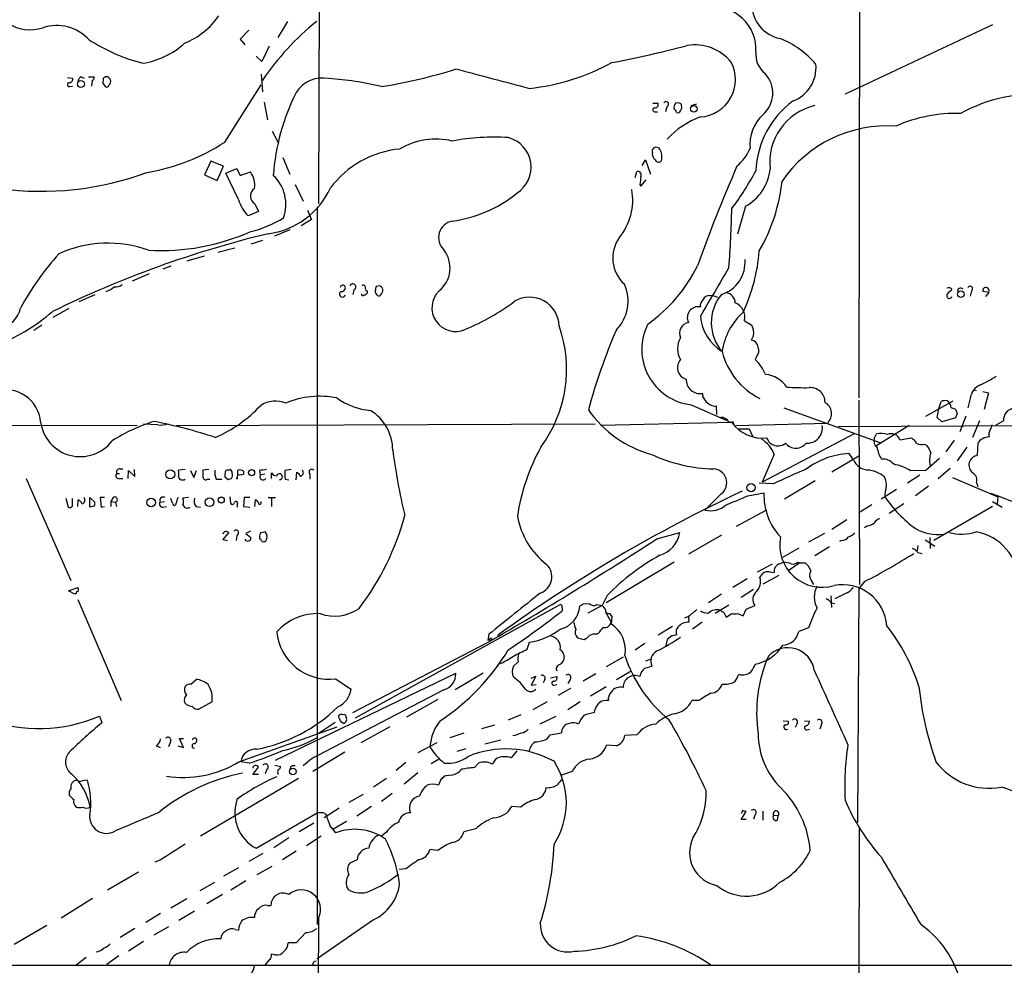
# Model space of a CAD drawing. Extents: x 0 to 1048, y 6 to 889.
# Drawn here: x 492 to 638, y 303 to 443 of the extents above; entities that cross this region are included whole.
import ezdxf

# ---------------------------------------------------------------- set-up
doc = ezdxf.new("R2010")
doc.units = 0
doc.header["$MEASUREMENT"] = 0
doc.layers.add('MAIN', color=5, linetype='CONTINUOUS')

msp = doc.modelspace()

# ---------------------------------------------------------------- linework, layer by layer
at = {"layer": 'MAIN'}
for p, q in [((536.6173, 543.3059), (536.194, 416.2213)), ((616.3733, 496.7393), (616.204, 387.4346)), ((525.8647, 441.8753), (524.5947, 440.5206)), ((531.622, 443.1453), (530.1827, 440.7746)), ((636.016, 442.6373), (614.172, 432.3926)), ((524.5947, 440.5206), (525.272, 439.6739)), ((528.9127, 439.5046), (527.812, 437.2186)), ((527.812, 437.2186), (526.9653, 437.9806)), ((499.0253, 434.8479), (499.7873, 434.7633)), ((501.0573, 434.9326), (501.4807, 434.7633)), ((502.158, 434.9326), (503.0047, 434.9326)), ((527.7273, 435.3559), (527.8967, 432.7313)), ((499.364, 433.4933), (499.7873, 433.5779)), ((502.666, 434.4246), (502.5813, 433.5779)), ((504.2747, 434.0013), (504.6133, 433.4933)), ((522.3087, 425.2806), (527.7273, 433.7473)), ((528.1507, 431.2073), (528.6587, 428.5826)), ((585.724, 431.0379), (586.486, 431.0379)), ((587.756, 430.5299), (587.5867, 429.7679)), ((589.6187, 431.0379), (589.1107, 431.1226)), ((591.3967, 430.6993), (592.2433, 430.9533)), ((586.0627, 429.7679), (586.4013, 429.7679)), ((529.336, 426.8893), (530.2673, 425.1113)), ((530.9447, 422.9946), (531.9607, 420.5393)), ((585.6393, 423.7566), (585.6393, 424.1799)), ((520.2767, 422.4866), (519.3453, 420.4546)), ((522.1393, 421.7246), (520.2767, 422.4866)), ((521.208, 419.6079), (522.1393, 421.7246)), ((522.478, 420.7086), (524.0867, 421.3859)), ((524.0867, 421.3859), (524.5947, 420.3699)), ((584.1153, 421.8093), (584.6233, 422.6559)), ((584.6233, 422.6559), (585.3853, 420.5393)), ((519.3453, 420.4546), (521.208, 419.6079)), ((524.3407, 416.8139), (522.478, 420.7086)), ((524.5947, 420.3699), (526.1187, 420.8779)), ((583.0993, 420.0313), (583.3533, 420.9626)), ((532.7227, 419.0153), (533.908, 416.5599)), ((583.7767, 419.0153), (583.946, 418.7613)), ((583.946, 418.7613), (584.708, 419.6926)), ((526.796, 416.1366), (527.304, 415.0359)), ((536.0247, 415.7133), (536.0247, 309.5413)), ((599.44, 415.7979), (598.2547, 411.6493)), ((527.304, 415.0359), (525.78, 414.3586)), ((534.5853, 415.2053), (534.8393, 414.6126)), ((534.8393, 414.6126), (535.178, 413.8506)), ((535.178, 413.8506), (533.654, 412.9193)), ((531.9607, 412.3266), (529.6747, 411.3953)), ((527.8967, 410.7179), (526.2033, 410.2099)), ((519.2607, 408.4319), (516.7207, 407.6699)), ((523.8327, 409.6173), (521.2927, 408.9399)), ((514.35, 406.9079), (513.1647, 406.4846)), ((511.1327, 405.8073), (508.5927, 404.7066)), ((545.338, 404.0293), (544.7453, 403.9446)), ((503.0893, 402.6746), (500.7187, 401.6586)), ((541.4433, 403.4366), (541.274, 402.7593)), ((543.3907, 403.2673), (543.3907, 402.9286)), ((594.106, 402.5899), (594.614, 402.5899)), ((594.614, 402.5899), (595.2913, 402.3359)), ((632.8833, 403.2673), (632.714, 402.5053)), ((635.508, 403.0133), (634.5767, 403.1826)), ((635, 402.4206), (635.508, 403.0133)), ((496.9087, 399.3726), (499.2793, 400.7273)), ((495.2153, 398.1873), (494.03, 397.4253)), ((599.2707, 398.8646), (600.3713, 398.1873)), ((600.6253, 396.6633), (600.2867, 395.9859)), ((601.0487, 393.5306), (600.8793, 393.1073)), ((593.09, 387.6039), (593.09, 388.1119)), ((633.222, 388.6199), (633.5607, 388.5353)), ((634.5767, 388.3659), (635.4233, 388.1966)), ((635.4233, 388.1966), (634.746, 385.7413)), ((591.3967, 386.4186), (596.5613, 384.1326)), ((616.204, 387.0959), (616.2887, 359.8333)), ((626.11, 384.7253), (630.174, 387.0113)), ((628.0573, 385.8259), (628.396, 386.9266)), ((629.3273, 387.0113), (629.5813, 386.6726)), ((632.714, 387.3499), (632.3753, 385.9953)), ((595.2067, 384.9793), (595.122, 386.2493)), ((605.1127, 385.9953), (619.3367, 380.8306)), ((627.8033, 384.5559), (628.0573, 385.8259)), ((630.428, 385.8259), (630.5973, 385.6566)), ((630.7667, 385.1486), (630.5127, 384.4713)), ((254.3387, 383.7093), (509.3547, 383.3706)), ((512.4027, 383.4553), (510.286, 383.5399)), ((515.112, 383.3706), (577.1727, 383.6246)), ((597.408, 383.7939), (577.9347, 383.3706)), ((597.5773, 383.9633), (597.662, 383.6246)), ((598.0007, 383.3706), (611.5473, 383.7093)), ((613.156, 383.2013), (659.2147, 383.4553)), ((628.4807, 383.8786), (627.8033, 384.5559)), ((630.5127, 384.4713), (628.4807, 383.8786)), ((632.0367, 384.7253), (631.19, 382.4393)), ((634.0687, 384.0479), (633.0527, 381.5926)), ((636.524, 383.4553), (637.6247, 384.0479)), ((598.3393, 382.8626), (599.948, 382.8626)), ((599.948, 382.8626), (600.456, 381.7619)), ((615.5267, 382.1006), (601.8953, 374.9886)), ((618.49, 381.4233), (618.8287, 382.1006)), ((623.6547, 383.3706), (618.744, 380.3226)), ((622.3, 381.2539), (623.9933, 381.5079)), ((625.9407, 380.5766), (626.2793, 380.4073)), ((630.3433, 381.1693), (629.0733, 379.4759)), ((633.8147, 380.7459), (633.73, 378.9679)), ((603.6733, 379.1373), (601.8953, 374.9886)), ((615.442, 378.2906), (614.7647, 379.2219)), ((632.206, 380.1533), (630.7667, 378.1213)), ((612.2247, 376.5126), (616.204, 378.8833)), ((626.11, 376.7666), (628.142, 378.5446)), ((506.3067, 376.2586), (506.73, 376.2586)), ((506.8147, 376.9359), (507.238, 376.9359)), ((508, 375.4966), (508.0847, 376.6819)), ((508.0847, 376.6819), (509.016, 375.8353)), ((509.016, 375.8353), (508.9313, 376.8513)), ((516.4667, 376.8513), (515.4507, 376.7666)), ((517.2287, 376.6819), (517.7367, 375.6659)), ((517.7367, 375.6659), (518.16, 376.6819)), ((519.938, 376.8513), (519.0913, 376.7666)), ((522.8167, 376.7666), (523.0707, 376.8513)), ((524.256, 376.0893), (524.256, 376.7666)), ((525.1027, 376.5973), (525.1027, 376.1739)), ((527.4733, 376.6819), (527.558, 376.0046)), ((528.2353, 376.1739), (527.558, 376.0046)), ((529.2513, 375.4966), (529.2513, 376.3433)), ((532.13, 376.8513), (531.1987, 376.6819)), ((532.892, 375.3273), (532.9767, 376.4279)), ((534.924, 376.1739), (534.924, 375.4119)), ((623.824, 376.6819), (626.11, 376.7666)), ((627.9727, 375.4966), (629.7507, 377.0206)), ((492.9293, 375.4966), (499.5333, 360.4259)), ((506.73, 375.4966), (507.238, 375.4966)), ((519.7687, 375.4119), (520.1073, 375.4119)), ((521.0387, 375.4119), (521.8853, 375.4119)), ((522.8167, 375.3273), (522.3933, 375.6659)), ((524.1713, 375.4119), (524.0867, 375.6659)), ((531.2833, 375.4119), (531.7913, 375.3273)), ((603.5887, 374.7346), (601.472, 374.8193)), ((609.7693, 375.1579), (605.1973, 372.4486)), ((625.2633, 376.0046), (623.4007, 374.8193)), ((630.0893, 375.6659), (636.778, 372.7873)), ((633.6453, 374.9039), (633.8147, 374.3113)), ((595.884, 373.2953), (593.4287, 370.8399)), ((599.7787, 372.9566), (602.1493, 373.3799)), ((621.792, 373.8879), (619.506, 372.4486)), ((626.5333, 374.3959), (624.586, 372.9566)), ((498.7713, 372.6179), (499.11, 371.2633)), ((499.7873, 371.4326), (499.7873, 372.5333)), ((500.5493, 371.3479), (500.634, 372.3639)), ((502.3273, 372.7026), (503.0893, 372.0253)), ((502.3273, 371.2633), (502.3273, 372.7026)), ((504.5287, 372.7026), (503.8513, 372.7026)), ((503.8513, 372.7026), (504.0207, 371.2633)), ((505.7987, 372.7026), (505.46, 372.1099)), ((505.46, 372.1099), (505.46, 371.3479)), ((505.46, 372.1099), (506.1373, 372.0253)), ((506.1373, 372.0253), (506.3067, 371.3479)), ((512.7413, 372.0253), (513.4187, 372.1099)), ((514.604, 371.8559), (514.35, 372.5333)), ((515.366, 372.7026), (515.0273, 371.6019)), ((516.9747, 372.7026), (516.128, 372.6179)), ((523.0707, 372.7873), (523.1553, 371.8559)), ((525.1873, 372.7026), (525.1027, 371.3479)), ((526.034, 372.7026), (525.1873, 372.7026)), ((526.796, 371.3479), (526.8807, 372.3639)), ((527.7273, 371.8559), (527.7273, 372.1099)), ((528.7433, 372.7026), (529.844, 372.7026)), ((529.2513, 372.6179), (529.2513, 371.3479)), ((636.016, 372.1099), (637.4553, 371.2633)), ((636.778, 372.7873), (636.6933, 371.7713)), ((503.0047, 371.4326), (502.3273, 371.2633)), ((504.0207, 371.2633), (504.5287, 371.3479)), ((513.1647, 371.2633), (513.6727, 371.3479)), ((518.0753, 371.3479), (518.7527, 371.2633)), ((524.1713, 371.6866), (524.1713, 371.2633)), ((525.1027, 371.3479), (526.034, 371.2633)), ((598.0853, 368.4693), (602.488, 370.8399)), ((618.1513, 371.6019), (616.204, 370.4166)), ((622.8927, 371.7713), (620.6913, 370.3319)), ((636.016, 371.3479), (627.2953, 366.3526)), ((614.426, 369.4006), (612.2247, 367.9613)), ((522.0547, 366.4373), (522.9013, 367.4533)), ((526.1187, 367.7073), (525.4413, 367.3686)), ((586.3167, 366.6066), (589.7033, 367.5379)), ((617.3893, 368.4693), (617.0507, 368.2153)), ((522.732, 366.2679), (522.0547, 366.4373)), ((524.0867, 367.1146), (524.002, 366.3526)), ((525.4413, 367.3686), (526.2033, 366.7759)), ((595.884, 367.1146), (590.9733, 364.3206)), ((611.124, 367.3686), (608.7533, 366.0986)), ((613.664, 366.3526), (613.3253, 366.1833)), ((626.0253, 366.4373), (627.4647, 365.5059)), ((626.7027, 366.7759), (626.7873, 365.1673)), ((604.9433, 363.8973), (607.3987, 365.2519)), ((611.886, 365.4213), (609.6847, 364.0666)), ((624.9247, 365.5906), (624.84, 364.8286)), ((624.9247, 364.5746), (625.602, 364.4053)), ((588.8567, 363.1353), (578.7813, 357.1239)), ((604.4353, 362.8813), (605.1127, 363.1353)), ((607.4833, 363.0506), (605.8747, 361.9499)), ((607.1447, 363.1353), (607.4833, 363.0506)), ((607.4833, 363.0506), (608.2453, 363.0506)), ((601.218, 361.6959), (603.4193, 362.8813)), ((602.996, 361.6959), (603.6733, 361.6113)), ((599.694, 360.6799), (597.5773, 359.4099)), ((601.5567, 360.8493), (601.98, 361.4419)), ((602.0647, 359.9179), (604.4353, 361.1879)), ((609.1767, 360.4259), (609.5153, 359.8333)), ((617.0507, 360.2566), (616.204, 359.2406)), ((499.1947, 358.9019), (500.5493, 359.4099)), ((500.126, 358.3939), (499.1947, 358.9019)), ((600.6253, 359.0713), (598.7627, 357.8859)), ((616.204, 359.2406), (616.0347, 324.6119)), ((500.2953, 358.4786), (500.126, 358.3939)), ((500.5493, 357.6319), (506.984, 342.6459)), ((578.9507, 358.2246), (578.1887, 356.7006)), ((595.884, 358.3939), (593.9367, 357.1239)), ((612.0553, 358.1399), (612.14, 356.4466)), ((614.3413, 358.5633), (612.648, 357.7166)), ((541.6973, 340.1059), (572.008, 356.8699)), ((572.262, 356.3619), (572.262, 355.9386)), ((575.3947, 356.9546), (576.326, 357.0393)), ((578.1887, 356.7006), (576.072, 355.5999)), ((577.4267, 356.8699), (578.1887, 356.7006)), ((596.9847, 356.7853), (594.9527, 355.5153)), ((599.1013, 355.1766), (599.5247, 356.1926)), ((599.5247, 356.1926), (600.7947, 356.7006)), ((612.14, 357.1239), (612.648, 357.0393)), ((578.7813, 355.5999), (579.5433, 354.2453)), ((579.2893, 355.5153), (579.628, 355.0919)), ((579.628, 355.0919), (579.5433, 353.9913)), ((590.9733, 355.0919), (590.3807, 354.8379)), ((590.9733, 355.0919), (591.058, 354.2453)), ((596.2227, 355.6846), (596.5613, 355.0073)), ((596.5613, 355.0073), (597.408, 355.5153)), ((598.2547, 355.5153), (599.1013, 355.1766)), ((586.486, 352.3826), (588.6027, 353.6526)), ((593.0053, 354.2453), (591.566, 353.2293)), ((608.7533, 353.3986), (607.314, 352.8906)), ((561.4247, 352.4673), (561.2553, 351.5359)), ((561.7633, 351.8746), (561.2553, 351.5359)), ((561.5093, 351.6206), (561.2553, 351.5359)), ((562.9487, 352.4673), (562.6947, 352.2133)), ((574.548, 351.9593), (575.564, 351.7053)), ((577.342, 352.4673), (577.6807, 352.6366)), ((587.8407, 351.7053), (587.5867, 350.6046)), ((588.518, 352.2133), (587.8407, 351.7053)), ((541.274, 340.8679), (561.34, 351.2819)), ((567.0973, 350.2659), (567.436, 351.2819)), ((584.5387, 351.1126), (583.0993, 350.0966)), ((581.3213, 349.0806), (578.7813, 347.6413)), ((585.3007, 348.7419), (584.6233, 348.4879)), ((565.7427, 348.4033), (565.0653, 347.7259)), ((580.3053, 345.7786), (582.5067, 347.0486)), ((584.5387, 347.4719), (585.5547, 347.7259)), ((517.3133, 345.1013), (518.0753, 345.7786)), ((529.844, 333.8406), (556.514, 346.7099)), ((538.734, 345.8633), (541.02, 344.3393)), ((560.578, 346.7099), (556.4293, 344.2546)), ((567.69, 345.9479), (568.3673, 346.2866)), ((568.3673, 346.2866), (567.69, 344.9319)), ((569.722, 345.7786), (569.468, 345.2706)), ((570.5687, 346.0326), (571.5, 346.2019)), ((573.4473, 345.7786), (573.1087, 345.1859)), ((577.2573, 346.6253), (575.3947, 345.5246)), ((554.736, 344.2546), (536.1093, 334.5179)), ((567.69, 344.9319), (568.452, 345.0166)), ((571.0767, 344.9319), (571.5, 345.0166)), ((573.532, 344.4239), (571.6693, 343.4079)), ((578.7813, 344.6779), (576.4953, 343.3233)), ((553.8893, 342.8153), (549.2327, 340.1906)), ((592.4973, 342.6459), (591.4813, 342.6459)), ((516.636, 342.0533), (516.382, 342.3919)), ((520.446, 342.4766), (518.4987, 341.3759)), ((570.0607, 342.4766), (567.944, 341.2913)), ((574.9713, 342.4766), (573.1087, 341.2913)), ((577.088, 340.8679), (577.1727, 341.3759)), ((503.7667, 340.3599), (504.1053, 339.3439)), ((540.258, 340.2753), (540.3427, 340.1059)), ((566.166, 340.5293), (564.3033, 339.7673)), ((571.3307, 340.2753), (568.96, 339.1746)), ((524.4253, 333.5866), (538.988, 338.7513)), ((538.6493, 339.4286), (536.0247, 337.6506)), ((539.9193, 339.2593), (539.496, 339.5133)), ((546.7773, 338.7513), (542.4593, 336.3806)), ((562.2713, 339.0053), (560.324, 338.4973)), ((605.028, 339.6826), (605.79, 339.5979)), ((607.06, 339.2593), (606.806, 338.6666)), ((608.1607, 339.6826), (608.9227, 339.5979)), ((608.4993, 338.3279), (608.9227, 338.4126)), ((610.7007, 339.1746), (610.4467, 338.4126)), ((516.2127, 335.7033), (515.62, 337.0579)), ((515.62, 337.0579), (516.2127, 337.0579)), ((557.6993, 337.8199), (555.6673, 337.1426)), ((563.2027, 336.8039), (560.832, 336.2113)), ((570.0607, 336.9733), (570.484, 337.5659)), ((570.484, 337.5659), (572.1773, 337.9046)), ((583.3533, 337.5659), (581.5753, 337.4813)), ((512.1487, 335.9573), (512.7413, 335.7033)), ((514.2653, 336.5499), (514.0113, 335.7879)), ((515.366, 335.9573), (516.2127, 335.7033)), ((553.72, 336.3806), (550.926, 334.9413)), ((558.038, 335.5339), (556.6833, 335.1106)), ((580.3053, 335.9573), (578.866, 336.0419)), ((535.0933, 334.0099), (533.908, 332.9939)), ((540.0887, 335.0259), (535.3473, 332.1473)), ((552.8733, 333.3326), (553.974, 334.0099)), ((562.5253, 334.0946), (561.9327, 333.2479)), ((565.5733, 335.1953), (564.7267, 334.1793)), ((525.9493, 333.4173), (524.6793, 333.5866)), ((526.4573, 331.7239), (527.304, 332.8246)), ((528.574, 332.4859), (528.32, 331.8086)), ((529.7593, 333.0786), (530.606, 332.9093)), ((532.0453, 332.8246), (531.9607, 332.4013)), ((549.148, 333.5019), (547.7087, 332.3166)), ((559.9007, 333.4173), (559.308, 332.7399)), ((533.2307, 331.1313), (518.7527, 322.5799)), ((527.304, 331.7239), (526.4573, 331.7239)), ((530.1827, 331.9779), (530.1827, 331.7239)), ((546.2693, 331.1313), (544.322, 329.8613)), ((550.926, 331.9779), (548.894, 330.2846)), ((554.3127, 330.9619), (553.974, 330.1153)), ((555.8367, 331.6393), (554.8207, 331.4699)), ((573.786, 332.1473), (572.1773, 331.6393)), ((501.9887, 330.8773), (501.2267, 330.7926)), ((542.798, 328.7606), (540.6813, 327.5753)), ((547.116, 328.9299), (545.5073, 327.7446)), ((539.242, 326.7286), (537.0407, 325.2893)), ((544.068, 326.9826), (541.8667, 325.5433)), ((566.166, 326.8979), (564.8113, 326.9826)), ((526.9653, 320.8019), (536.0247, 326.0513)), ((537.1253, 325.9666), (537.3793, 325.6279)), ((599.0167, 326.3899), (598.7627, 325.9666)), ((598.7627, 325.0353), (599.5247, 326.2206)), ((600.7947, 325.7126), (600.6253, 325.1199)), ((601.98, 326.3053), (601.98, 324.9506)), ((603.5887, 325.7126), (604.266, 325.6279)), ((604.1813, 324.9506), (604.266, 325.6279)), ((535.5167, 324.5273), (533.3153, 323.2573)), ((537.8873, 324.1039), (538.3107, 323.5959)), ((540.3427, 324.7813), (538.3107, 323.5959)), ((559.4773, 323.6806), (557.6993, 323.2573)), ((599.5247, 325.0353), (598.7627, 325.0353)), ((615.8653, 67.3099), (616.2887, 323.6806)), ((531.7913, 322.3259), (529.59, 320.8866)), ((536.6173, 322.5799), (534.416, 321.1406)), ((538.3107, 323.5959), (538.734, 323.0879)), ((546.2693, 323.1726), (545.592, 322.6646)), ((527.9813, 320.0399), (525.8647, 318.8546)), ((532.892, 320.3786), (530.86, 319.1086)), ((553.8893, 320.4633), (552.704, 320.6326)), ((512.7413, 319.0239), (511.9793, 318.7699)), ((524.3407, 317.9233), (522.1393, 316.6533)), ((527.1347, 316.9073), (529.336, 318.1773)), ((541.9513, 319.1086), (540.8507, 318.6006)), ((509.524, 317.2459), (504.952, 314.6213)), ((549.148, 317.7539), (548.132, 317.6693)), ((518.668, 314.5366), (520.8693, 315.8066)), ((525.4413, 315.9759), (523.24, 314.6213)), ((521.97, 313.9439), (519.684, 312.5893)), ((502.7507, 313.3513), (498.094, 310.4726)), ((514.35, 311.9966), (516.7207, 313.3513)), ((528.6587, 312.3353), (529.1667, 312.3353)), ((512.826, 311.1499), (510.6247, 309.7953)), ((517.8213, 311.4886), (515.5353, 310.1339)), ((495.9773, 309.3719), (491.1513, 306.5779)), ((514.0113, 309.2026), (511.81, 307.9326)), ((536.194, 310.4726), (535.686, 181.6099)), ((544.322, 310.2186), (536.0247, 304.4613)), ((509.016, 308.9486), (506.8147, 307.5939)), ((523.9173, 308.7793), (524.3407, 308.6946)), ((534.3313, 308.3559), (532.892, 306.8319)), ((510.286, 307.0013), (508.0847, 305.5619)), ((532.892, 306.8319), (531.7067, 306.8319)), ((506.6453, 304.8846), (504.8673, 303.6146)), ((529.7593, 305.0539), (529.2513, 305.1386)), ((486.3253, 303.5299), (768.096, 303.5299)), ((501.8193, 304.6306), (500.2953, 303.5299)), ((528.9127, 304.2919), (528.2353, 303.5299))]:
    msp.add_line(p, q, dxfattribs=at)
for centre, radius in [((501.0252, 433.8784), 0.506), ((591.7751, 430.2253), 0.4851), ((631.3136, 402.7867), 0.482), ((514.2458, 376.1295), 0.667), ((526.2871, 376.3812), 0.4531), ((600.2381, 374.1605), 0.618), ((511.4131, 371.9633), 0.6379), ((520.0544, 371.9936), 0.6432), ((521.8037, 372.3147), 0.4526), ((532.3888, 332.1522), 0.4917)]:
    msp.add_circle(centre, radius, dxfattribs=at)
for centre, radius, start, end in [((594.7916, 439.0517), 6.185, 356.349469, 97.944987), ((605.5859, 445.711), 5.2158, 181.212847, 258.207917), ((512.1294, 450.4506), 11.3495, 292.005398, 325.314521), ((493.5114, 447.7713), 5.8646, 234.853349, 288.62804), ((497.4168, 435.9368), 6.5978, 42.992858, 107.938442), ((560.5679, 412.3608), 39.4236, 128.660149, 145.967713), ((516.697, 462.7162), 26.5582, 237.02659, 255.842784), ((599.7584, 428.3003), 13.1942, 40.079125, 68.845324), ((508.4201, 448.6072), 11.7781, 278.69823, 312.531515), ((549.3506, 596.1273), 161.9337, 280.776244, 284.83225), ((591.8867, 432.5817), 7.0907, 39.940273, 98.782961), ((604.5682, 438.2817), 3.6238, 174.041146, 231.628847), ((533.5411, 508.8099), 76.2613, 279.027621, 287.598811), ((1281.6704, 3144.0151), 2803.2902, 255.0100127, 255.2391946), ((564.0798, 465.3913), 32.3267, 275.959262, 298.748829), ((592.3715, 434.5694), 5.5765, 273.905316, 27.379299), ((604.6046, 436.3085), 5.2719, 290.690751, 5.298137), ((499.3276, 434.5788), 0.4953, 264.40337, 21.867995), ((501.3598, 434.1765), 0.8143, 111.805329, 174.446932), ((502.5559, 434.8649), 0.4539, 284.039305, 8.578205), ((502.7929, 434.5515), 1.5807, 339.629778, 7.700518), ((504.8673, 434.1705), 0.7807, 77.468008, 130.594926), ((420.5435, 350.1258), 119.7134, 44.876914, 45.106131), ((504.6556, 434.2976), 0.7783, 315.005205, 22.376932), ((536.7935, 430.1274), 4.6441, 78.517555, 147.149654), ((535.1483, 391.6048), 43.1504, 76.109481, 86.585891), ((599.2679, 432.5527), 4.2009, 310.210889, 43.428757), ((499.3216, 433.7896), 0.2993, 98.124688, 278.143638), ((504.825, 433.8179), 0.3875, 236.88812, 349.502061), ((562.044, 417.9991), 32.625, 153.322637, 175.83274), ((642.3197, 409.791), 22.605, 84.940343, 119.249216), ((586.0204, 430.0643), 0.2993, 98.143638, 278.121983), ((586.0264, 430.8534), 0.4952, 264.390726, 21.872304), ((587.6489, 430.9009), 0.3862, 286.102331, 144.964223), ((589.9658, 430.3691), 1.1397, 138.61403, 193.315649), ((588.7537, 429.6772), 0.4416, 0.7914, 76.511332), ((589.6611, 430.7417), 0.2992, 351.85365, 98.14635), ((589.3012, 430.4453), 0.7036, 313.779165, 21.16322), ((614.4962, 420.4682), 13.5446, 126.35415, 177.549567), ((611.6537, 422.2964), 8.6305, 103.187833, 186.620906), ((596.7266, 417.7916), 11.898, 109.518648, 138.317072), ((589.407, 430.0079), 0.3875, 236.88812, 349.502061), ((606.2032, 424.9249), 6.113, 133.697581, 185.402921), ((630.5131, 407.923), 21.6043, 87.979779, 114.053773), ((620.3957, 408.8434), 18.8536, 86.010842, 145.495953), ((553.5695, 415.2751), 10.4625, 76.533299, 120.771694), ((562.1866, 392.5161), 33.5087, 86.378293, 100.62892), ((563.149, 421.5749), 4.5324, 302.335554, 75.245692), ((505.707, 450.8643), 30.4982, 279.601614, 302.980228), ((586.2173, 423.8634), 0.659, 37.508153, 151.295863), ((593.1834, 427.4589), 7.5992, 311.010522, 335.845514), ((549.5849, 409.8366), 14.4928, 95.417131, 143.25337), ((586.7479, 423.5513), 1.1275, 169.508338, 232.575172), ((584.8917, 423.1216), 2.1732, 345.331319, 31.7329), ((586.5479, 422.8286), 0.515, 199.59246, 330.024662), ((807.7947, 330.0732), 228.7848, 156.384252, 160.353957), ((495.1656, 463.1937), 45.1889, 262.202485, 290.233426), ((523.6092, 418.973), 3.1506, 349.938819, 37.201243), ((525.5035, 416.0785), 5.8678, 340.342498, 46.999966), ((583.4591, 420.4334), 0.5397, 334.446281, 101.305768), ((880.1651, 377.286), 299.3116, 171.756654, 171.985854), ((559.6588, 443.4069), 46.9688, 323.485623, 331.572142), ((595.9657, 422.0522), 7.1545, 299.052426, 353.975443), ((527.2669, 423.4192), 11.7782, 277.200981, 335.352574), ((578.5156, 422.4405), 26.5041, 330.013636, 353.680888), ((527.4588, 417.3057), 1.344, 123.792937, 240.449719), ((553.4851, 432.516), 19.0866, 277.589625, 309.296567), ((574.0315, 416.6952), 8.7005, 320.331528, 10.316332), ((530.0075, 418.4863), 5.9084, 196.442514, 224.315654), ((522.9007, 426.663), 14.9595, 282.75422, 302.913528), ((418.0232, 419.796), 179.4372, 355.826976, 358.615121), ((556.4777, 411.1479), 2.4937, 100.90349, 225.69701), ((565.3669, 260.2122), 155.8849, 103.588083, 116.084859), ((512.7909, 442.3247), 33.092, 266.980933, 293.910312), ((505.0261, 392.6846), 17.6529, 70.054356, 114.322755), ((584.9233, 408.136), 5.1601, 144.379584, 228.300253), ((528.339, 381.1792), 41.1904, 137.944476, 151.668042), ((551.3549, 406.6533), 4.3331, 308.608182, 38.712673), ((575.1493, 411.2424), 26.4023, 335.120369, 355.550065), ((571.6338, 417.1842), 23.0677, 305.294965, 333.780408), ((594.3945, 407.5093), 4.9781, 287.410327, 4.777405), ((2394.0122, -655.1812), 2087.3384, 149.4198299, 149.6490135), ((503.2137, 407.3043), 4.4102, 290.840236, 308.647432), ((506.081, 405.7077), 1.8513, 266.500503, 305.395925), ((539.8031, 403.72), 0.3957, 20.701771, 171.966145), ((539.5807, 403.7752), 0.5986, 261.865837, 8.134163), ((541.274, 403.8599), 0.4559, 291.799076, 158.189256), ((542.8404, 403.7965), 0.3147, 340.332702, 132.282263), ((713.9679, 361.2854), 174.5167, 165.851148, 166.080355), ((460.8324, 319.185), 119.7487, 44.885409, 45.114591), ((576.0317, 401.7482), 6.0189, 315.237612, 24.909641), ((632.6958, 403.5878), 0.3713, 300.328633, 149.671367), ((539.75, 402.8157), 0.4462, 124.694341, 341.565051), ((542.7787, 402.817), 0.2363, 173.461609, 322.945841), ((542.9252, 403.2247), 0.5517, 274.376403, 327.539959), ((543.4048, 403.5636), 0.2967, 154.652905, 267.275527), ((545.5492, 403.3305), 0.9752, 183.715594, 229.412088), ((545.1264, 402.9144), 0.3874, 236.880041, 349.51391), ((544.9571, 403.3943), 0.7782, 314.989588, 22.379735), ((556.4819, 400.7577), 3.4886, 133.996544, 294.946745), ((594.0573, 401.6383), 0.9528, 87.070332, 157.86583), ((600.8614, 398.5753), 6.5023, 139.949607, 221.196453), ((596.2899, 401.4079), 1.6282, 2.865744, 80.404618), ((629.6237, 402.5646), 0.4073, 136.701355, 339.295776), ((629.5131, 403.1081), 0.6422, 40.047748, 114.901012), ((799.0159, 233.8327), 239.4974, 134.885409, 135.114591), ((631.2747, 403.2333), 0.4445, 40.383196, 197.733869), ((635, 403.3181), 0.4445, 40.355205, 197.750074), ((635.1693, 403.3096), 0.3413, 299.757375, 60.242626), ((545.5873, 427.7624), 32.6039, 292.28908, 307.056983), ((567.4563, 397.9632), 4.3846, 1.82191, 120.443151), ((593.8599, 401.1019), 1.1274, 127.424828, 190.491662), ((597.082, 399.3969), 2.2525, 346.330831, 68.268498), ((488.2235, 401.5967), 3.9559, 218.78761, 347.304356), ((478.91, 420.7925), 27.2794, 289.883551, 311.047538), ((592.4302, 399.3119), 1.6169, 78.545518, 205.704514), ((599.6163, 400.1389), 6.8909, 184.970101, 238.039302), ((605.4626, 392.9626), 9.5866, 131.571845, 172.025335), ((553.5535, 391.6836), 19.3792, 323.488558, 19.34357), ((592.3269, 394.6232), 8.2571, 153.118732, 263.531687), ((591.3743, 396.9524), 1.706, 103.594751, 201.591862), ((598.0687, 397.0204), 2.5814, 352.048502, 26.87475), ((662.1579, 362.2092), 89.1403, 156.670836, 164.749515), ((592.6245, 394.7159), 3.2609, 150.440581, 209.557891), ((600.1174, 394.8006), 1.1973, 8.128749, 81.871251), ((606.274, 396.8669), 10.622, 194.025647, 243.633723), ((600.0633, 394.4466), 1.3453, 317.090335, 22.890464), ((591.1141, 391.9335), 1.771, 138.48629, 254.294574), ((595.4388, 387.7127), 7.6616, 24.631298, 44.757283), ((602.0399, 386.7289), 4.1928, 33.504352, 85.027773), ((592.7126, 390.1565), 2.0791, 178.01272, 280.458158), ((635.1451, 387.1141), 2.4425, 111.800974, 174.460032), ((628.1836, 402.9722), 14.8779, 294.012696, 304.096587), ((489.836, 383.4352), 5.2288, 4.864468, 106.427199), ((608.1175, 425.2769), 36.3254, 265.924789, 271.136512), ((609.0279, 386.7859), 2.181, 359.24864, 94.995116), ((529.8463, 382.7536), 4.2041, 68.779415, 121.611431), ((536.3944, 374.6058), 13.0718, 78.934454, 112.614066), ((544.9977, 396.1489), 10.6339, 235.032743, 264.067986), ((595.7989, 389.043), 3.0674, 207.979423, 230.602432), ((594.8961, 387.6882), 1.4565, 224.207251, 278.922318), ((610.2624, 385.1094), 1.9003, 312.54323, 60.133575), ((629.0177, 385.2528), 1.7855, 80.014884, 110.376521), ((628.8798, 386.0212), 0.9573, 3.51548, 42.879217), ((512.7126, 400.3076), 20.4493, 293.766934, 316.895173), ((540.2921, 379.6792), 6.9088, 0.420468, 58.531475), ((590.1597, 395.5949), 17.1713, 215.364332, 254.444007), ((630.4876, 386.7834), 0.9594, 227.162672, 266.438195), ((757.6819, 427.7526), 133.8752, 198.327138, 198.556321), ((639.376, 384.1698), 1.7555, 97.439147, 183.981676), ((500.9155, 384.6703), 5.9227, 187.681905, 322.740427), ((519.7586, 358.5903), 26.5637, 107.219872, 122.134081), ((494.815, 300.2009), 85.486, 72.195543, 78.475011), ((512.8263, 386.5866), 3.1598, 262.295838, 290.380321), ((595.8557, 383.3421), 1.2151, 30.746223, 92.660372), ((597.2387, 384.5554), 0.6821, 240.229073, 299.763636), ((602.002, 387.1958), 5.7164, 216.520294, 275.729642), ((634.4092, 383.5393), 1.5244, 326.291169, 356.841227), ((608.5848, 382.9751), 2.2357, 265.636478, 10.189093), ((619.5116, 379.7525), 2.4454, 67.756102, 106.216062), ((621.0095, 380.757), 1.3828, 21.058929, 114.442926), ((636.6084, 382.016), 1.1514, 143.967139, 197.108217), ((599.5085, 377.502), 4.4743, 21.43735, 59.033608), ((604.2388, 382.1136), 1.7728, 199.978412, 309.51135), ((606.8907, 381.8889), 1.905, 216.869898, 323.130102), ((619.4638, 381.0423), 1.0457, 158.63204, 238.232755), ((622.6837, 379.4363), 2.4508, 32.29978, 57.70022), ((625.5596, 382.1429), 1.612, 240.069515, 283.675041), ((635.6128, 379.4819), 2.1979, 92.733007, 144.894153), ((630.9687, 390.1711), 84.4162, 187.104946, 193.770025), ((595.7807, 365.4123), 30.4564, 151.052836, 171.510359), ((615.523, 367.2453), 12.0006, 93.622854, 126.825973), ((622.8092, 380.6195), 3.9237, 186.823809, 214.887345), ((623.6033, 378.2564), 3.4333, 17.811683, 38.791426), ((629.675, 378.2459), 2.997, 159.272556, 195.521553), ((595.3278, 400.4625), 23.535, 245.464452, 268.468279), ((617.7098, 379.1977), 2.4425, 201.800974, 264.460032), ((619.7752, 376.3504), 2.0333, 38.397956, 95.206164), ((620.5733, 371.8146), 5.853, 56.26242, 82.189556), ((634.0999, 377.539), 1.5895, 168.079967, 228.787964), ((634.7023, 376.9792), 2.3332, 134.991318, 157.627211), ((718.0313, 209.4937), 189.2834, 116.447062, 116.676272), ((506.6707, 375.9623), 0.4694, 140.854032, 277.256717), ((506.7663, 376.4431), 0.4952, 84.390726, 201.872304), ((513.9678, 376.2586), 1.5675, 341.089977, 18.910023), ((773.0911, 376.2586), 254.0003, 179.885409, 180.114592), ((523.3239, 376.3856), 2.484, 171.177027, 203.078351), ((523.029, 376.0046), 0.7203, 151.951376, 208.048624), ((522.7179, 376.442), 0.3393, 73.071082, 196.912762), ((522.9605, 376.411), 0.4539, 351.421795, 75.948448), ((522.7019, 375.9864), 0.7923, 321.81678, 26.772023), ((524.4252, 375.411), 1.3661, 60.269164, 97.114612), ((524.5525, 377.6557), 1.5806, 262.299482, 290.370222), ((570.3313, 122.7668), 257.5067, 99.351396, 99.580579), ((529.9497, 376.7029), 0.7855, 207.243539, 274.643715), ((530.4225, 375.7647), 0.4376, 271.859429, 159.229434), ((536.9515, 376.4273), 5.7584, 177.465931, 190.156225), ((532.2564, 375.115), 1.4975, 28.750617, 61.249383), ((533.386, 376.3856), 0.58, 288.422454, 41.064186), ((535.2203, 376.4702), 0.4192, 45, 225), ((594.6095, 374.8936), 2.0442, 308.5692, 87.499125), ((638.828, 302.1688), 80.6697, 112.21357, 115.902071), ((617.2137, 372.433), 4.3414, 49.833157, 86.562628), ((632.4855, 375.2681), 1.2156, 342.566686, 62.187019), ((516.0857, 375.9623), 0.6694, 198.437656, 304.691906), ((519.5147, 375.7507), 0.4234, 180.013532, 306.859073), ((565.3932, 248.4196), 133.8593, 108.316987, 108.546184), ((524.7644, 375.6235), 0.6297, 132.290215, 199.634851), ((528.0068, 375.793), 0.4962, 154.757083, 323.317177), ((617.4609, 374.5231), 2.8329, 352.266625, 25.677692), ((695.0171, 169.1197), 225.9611, 115.165131, 125.765849), ((611.3784, 373.1339), 9.2324, 178.473153, 222.803575), ((622.554, 373.1683), 2.4847, 156.931002, 188.820497), ((348.3893, -400.6634), 825.5878, 67.0055363, 69.6299192), ((499.9143, 371.0514), 1.4969, 28.746399, 61.262153), ((501.0432, 372.3216), 0.5801, 288.441196, 41.05121), ((502.1581, 371.8558), 0.9465, 333.440363, 10.316217), ((506.0316, 372.3957), 0.3852, 285.927007, 127.194103), ((513.1055, 371.729), 0.4695, 140.86944, 277.24461), ((513.2352, 372.2369), 0.5373, 60.071288, 203.19159), ((514.858, 371.7995), 0.2602, 167.480746, 310.589353), ((514.6469, 372.1099), 1.5658, 341.068631, 18.931369), ((519.2185, 372.2369), 1.4482, 164.746963, 217.870126), ((523.4375, 371.9971), 0.3156, 206.581292, 349.687035), ((523.9943, 371.8713), 0.2559, 313.780451, 164.285299), ((526.5846, 371.6445), 0.778, 22.371722, 67.628278), ((527.5157, 371.8982), 0.2159, 168.674454, 348.695275), ((259.4988, 1176.6202), 872.7345, 292.7191418, 292.9483272), ((634.8116, 382.4746), 17.6157, 213.361795, 234.515559), ((499.3217, 371.8558), 0.6292, 250.338213, 317.731211), ((516.763, 371.8136), 0.6694, 198.437656, 304.696778), ((594.2329, 374.3541), 3.605, 257.110213, 310.231692), ((511.1693, 380.0724), 39.1081, 322.522852, 345.193165), ((577.1926, 372.0449), 11.7308, 190.49274, 232.0345), ((616.8107, 371.6165), 3.1999, 280.417271, 301.654071), ((619.647, 368.3141), 1.2936, 103.879402, 153.434949), ((522.5062, 367.2275), 0.4551, 29.748005, 172.879669), ((523.9795, 367.4856), 0.3862, 286.116586, 144.964223), ((528.4049, 366.098), 1.527, 93.187323, 123.684864), ((527.4978, 366.8912), 1.1004, 325.49979, 41.655159), ((585.5322, 368.1979), 4.223, 286.618933, 351.008541), ((613.7638, 369.3283), 2.6323, 290.368798, 314.576735), ((627.8886, 373.7255), 6.4969, 239.447174, 277.482926), ((631.4324, 374.0931), 6.8116, 254.231037, 288.207254), ((632.2232, 360.0495), 7.6903, 1.543166, 79.984165), ((525.7104, 366.7487), 0.4936, 207.354142, 3.158584), ((529.0415, 366.818), 1.5824, 159.637627, 187.677432), ((527.3705, 366.1772), 0.4415, 0.791579, 76.536569), ((527.9815, 367.1145), 0.9465, 259.683783, 296.559637), ((272.4463, 850.1466), 576.4769, 300.0752313, 302.9879846), ((610.7974, 365.71), 6.2987, 169.474501, 286.281636), ((613.565, 367.8206), 1.4713, 273.858111, 319.271992), ((623.3564, 363.3445), 1.9932, 38.108952, 66.138207), ((603.1093, 334.5556), 33.821, 118.94686, 135.586503), ((604.5432, 358.156), 5.0118, 70.534663, 83.475233), ((606.4252, 363.9391), 1.0788, 258.672361, 311.832461), ((606.8899, 361.1873), 2.3041, 17.112967, 53.967142), ((572.4023, 447.0821), 97.6327, 297.213651, 302.13313), ((568.2168, 360.9645), 2.54, 289.023474, 46.162891), ((602.7335, 360.5868), 1.1397, 76.684351, 131.38597), ((604.9012, 361.7382), 1.2344, 112.174625, 185.90041), ((610.1811, 361.2072), 1.2725, 148.857093, 217.878538), ((599.7786, 360.2143), 1.8881, 312.275935, 19.652803), ((500.5917, 358.5209), 0.2994, 81.878017, 188.121983), ((499.7041, 358.9867), 0.9452, 349.675635, 26.597581), ((602.152, 357.6113), 1.6345, 132.4536, 213.860205), ((612.86, 357.9706), 3.2611, 150.442314, 209.557686), ((613.8363, 353.2548), 6.5343, 4.234678, 101.234096), ((613.7142, 360.3489), 1.8925, 289.351197, 330.252866), ((2089.2432, -1549.4953), 2439.6088, 128.5452179, 128.7743994), ((610.5746, 355.8975), 1.9886, 38.076638, 66.171495), ((538.5647, 361.6532), 6.4926, 250.972869, 304.106153), ((508.5653, 435.6112), 102.0049, 303.122092, 308.641659), ((571.9374, 356.5171), 0.3598, 334.446281, 78.683821), ((571.128, 356.8941), 3.769, 283.502356, 355.766974), ((490.4734, 483.7737), 152.6261, 303.578069, 303.807272), ((576.9665, 357.5407), 0.8134, 218.05476, 304.451935), ((577.5675, 355.6563), 1.2151, 357.339628, 59.253777), ((845.6325, 38.0697), 406.6379, 128.545232, 128.774393), ((593.9733, 357.9718), 2.3722, 238.993164, 269.115958), ((595.1942, 354.2643), 1.8344, 73.516158, 133.274865), ((680.6359, 482.8423), 152.6259, 236.192738, 236.421942), ((630.8355, 345.6885), 23.3895, 152.849279, 160.753121), ((536.1015, 347.3425), 8.1801, 87.5723, 138.095983), ((621.3578, 482.5923), 133.8593, 251.453817, 251.683013), ((597.8314, 567.2151), 211.7002, 269.885409, 270.114564), ((565.7765, 361.5186), 10.3703, 279.20827, 306.934098), ((828.1169, 438.4097), 267.7345, 198.322042, 198.551232), ((575.338, 352.7777), 1.1375, 156.608281, 226.011584), ((366.3474, 522.3825), 271.0635, 321.228076, 321.457262), ((578.572, 354.4533), 0.9933, 257.558781, 347.912897), ((577.0722, 350.1413), 4.5748, 349.843581, 57.305861), ((590.5077, 352.7212), 1.3554, 141.340852, 194.466861), ((590.9686, 352.2087), 2.0386, 87.486518, 138.183468), ((604.8413, 353.3765), 2.52, 272.319781, 348.882697), ((598.0635, 336.2223), 28.3476, 17.533958, 38.160496), ((537.7873, 353.6226), 7.8168, 185.997228, 276.956187), ((561.6786, 351.7053), 0.1893, 206.578587, 63.421413), ((570.2782, 350.4715), 1.7539, 350.476456, 83.261536), ((574.76, 353.5253), 1.9897, 293.83384, 321.91135), ((577.0882, 350.8578), 1.6294, 81.03889, 117.890873), ((577.1508, 369.6512), 21.6729, 295.019034, 305.66795), ((631.186, 182.9554), 174.5531, 103.919662, 104.148821), ((536.6814, 366.6054), 32.136, 303.093798, 329.264102), ((312.0913, 857.7379), 567.94, 296.450455, 296.679647), ((571.2459, 349.0806), 1.3388, 341.567758, 55.30214), ((587.1351, 348.4691), 1.7464, 117.944345, 205.185757), ((599.8687, 353.8871), 5.9096, 279.84662, 329.171425), ((605.6903, 346.5176), 3.958, 8.949447, 136.344119), ((558.7727, 358.1104), 10.8676, 293.568126, 305.381823), ((569.09, 348.6996), 3.3604, 166.151915, 185.058586), ((741.6119, 221.3187), 211.6803, 143.018223, 143.247406), ((600.8219, 355.5843), 20.2359, 197.9895, 231.027827), ((622.2137, 340.8258), 21.1381, 156.513939, 188.407058), ((566.9732, 346.9216), 2.0705, 157.141513, 202.858487), ((572.003, 347.3784), 0.6015, 89.523737, 213.251494), ((585.9562, 345.7578), 2.2243, 129.589543, 168.482944), ((597.6084, 349.1157), 3.4356, 321.220906, 342.18525), ((3363.7893, 1590.4624), 3021.8249, 204.2959382, 204.5251196), ((517.8976, 342.9086), 2.8755, 47.146336, 86.456976), ((554.1601, 346.5431), 2.3598, 284.125162, 4.053268), ((561.8488, 341.1228), 5.9406, 32.781876, 57.218124), ((569.324, 345.9733), 0.4431, 333.932306, 116.067694), ((571.0404, 346.0174), 0.4952, 264.390726, 21.872304), ((573.1631, 346.0871), 0.4194, 312.652256, 137.338488), ((583.0452, 344.6402), 1.7245, 64.901617, 181.558391), ((595.1553, 347.5908), 3.4333, 321.208574, 342.188317), ((598.9904, 348.358), 1.9037, 252.690145, 312.918131), ((517.4041, 344.2413), 1.0726, 150.921011, 224.267222), ((517.2165, 344.1158), 0.9902, 84.39016, 139.217958), ((516.8163, 342.9688), 3.6629, 352.277596, 33.991151), ((537.6299, 344.8198), 3.424, 294.921464, 351.932847), ((567.6053, 345.0166), 1.0195, 221.632139, 318.367861), ((571.0344, 345.2283), 0.2993, 98.143638, 278.121983), ((580.9274, 342.955), 1.685, 76.480857, 145.230005), ((594.2064, 345.5685), 1.8232, 272.16576, 345.151986), ((596.3938, 348.0552), 2.9843, 261.810708, 298.795401), ((674.391, 350.0898), 49.584, 186.167641, 199.44083), ((517.4265, 342.7305), 1.098, 136.047932, 197.961359), ((578.8168, 340.9828), 1.6904, 79.667871, 166.553177), ((580.5597, 342.8716), 1.4573, 134.224315, 188.909672), ((588.3761, 344.0887), 3.424, 278.06881, 335.078536), ((614.2612, 309.4763), 39.6723, 120.250065, 123.270481), ((518.1178, 345.6522), 3.892, 247.621226, 261.868649), ((518.3153, 342.2086), 0.8527, 208.687149, 282.420938), ((522.5952, 358.6658), 23.64, 280.861937, 314.188147), ((494.8132, 361.2096), 22.6909, 249.638241, 293.240168), ((539.4113, 340.2753), 0.2677, 108.421413, 251.578587), ((539.5807, 340.1903), 0.4236, 53.157154, 126.842846), ((412.4189, 297.4448), 133.8594, 18.316973, 18.54617), ((540.004, 340.3317), 0.2602, 347.480746, 130.589353), ((539.7079, 339.8942), 0.6692, 288.415996, 18.443072), ((579.1211, 337.3959), 4.7494, 140.065919, 158.00616), ((577.9779, 334.2173), 6.7099, 97.621334, 111.862299), ((590.3991, 334.7861), 6.1104, 104.620953, 134.093587), ((474.4762, 273.6021), 131.5226, 25.080461, 30.24603), ((606.7213, 339.5132), 0.4233, 323.143638, 143.113861), ((610.3619, 339.4285), 0.4234, 323.151755, 126.848245), ((560.1453, 271.8551), 87.7224, 129.704884, 133.935476), ((559.6448, 335.3061), 6.9639, 141.063545, 175.333928), ((566.1517, 339.3726), 1.4713, 273.858111, 319.271992), ((573.515, 337.9301), 1.3379, 96.536456, 181.092073), ((573.9366, 337.5636), 1.7902, 64.144901, 108.698097), ((586.4478, 335.422), 3.7646, 94.578351, 145.285403), ((605.5125, 338.763), 0.4, 125.187993, 298.820836), ((605.4301, 339.4498), 0.3892, 247.632677, 22.367323), ((608.457, 338.6243), 0.2993, 98.124688, 278.121983), ((608.1122, 339.6767), 0.8143, 291.805329, 354.446932), ((511.2181, 337.3115), 1.6431, 304.49667, 348.121758), ((513.9267, 336.804), 0.4233, 323.113861, 143.143638), ((517.8637, 336.7193), 0.3903, 40.604479, 167.480746), ((517.7366, 336.7616), 0.4734, 280.308095, 26.565051), ((527.543, 352.0317), 17.0937, 281.478676, 299.421678), ((564.1344, 342.1372), 4.7322, 280.302139, 296.565051), ((567.8318, 342.3884), 5.8559, 274.416115, 292.372471), ((579.601, 337.8354), 2.0058, 290.55638, 349.831843), ((612.7115, 337.8042), 11.409, 180.346016, 225.319954), ((517.8107, 335.9573), 0.3388, 88.20692, 271.792551), ((526.8763, 333.2304), 2.2257, 85.523898, 170.790759), ((559.2496, 339.3755), 7.424, 208.153613, 233.375525), ((563.9899, 320.9013), 14.6047, 60.971612, 112.963381), ((569.4965, 334.7434), 2.1764, 123.89743, 170.286655), ((576.0107, 337.0075), 3.0142, 276.004529, 341.315588), ((654.629, 329.9459), 40.508, 171.223545, 182.875331), ((500.98, 333.5785), 2.2332, 139.600179, 232.420458), ((513.414, 374.6663), 43.1116, 286.903682, 293.99362), ((662.6212, 80.2241), 284.0257, 116.450478, 116.679625), ((555.38, 338.2675), 4.8823, 263.422001, 306.614773), ((563.7281, 331.4836), 2.8747, 69.673264, 114.733936), ((576.6632, 330.8869), 3.1412, 96.162529, 156.343467), ((516.1365, 347.3235), 16.0439, 261.166356, 301.106642), ((526.9089, 332.5989), 0.455, 29.737072, 172.88123), ((528.3411, 332.8457), 0.4286, 302.915146, 147.084854), ((530.5212, 332.1473), 0.3785, 116.551512, 206.585359), ((530.0559, 332.9514), 0.5517, 302.460041, 355.623597), ((532.5533, 332.2318), 0.7807, 77.468008, 130.594926), ((555.6694, 333.7356), 2.1029, 274.562949, 323.539339), ((560.7292, 314.2524), 18.542, 94.395885, 100.466945), ((560.7356, 331.1597), 2.407, 60.175696, 110.295276), ((561.6845, 327.533), 11.2202, 326.832831, 33.166742), ((635.4355, 339.4333), 9.7492, 216.849093, 280.941685), ((493.6486, 325.1621), 8.9336, 11.203775, 48.072138), ((530.2943, 304.2933), 28.1158, 100.992205, 129.297293), ((543.0538, 301.4946), 32.6115, 113.570335, 125.381231), ((681.5666, 204.216), 179.6053, 134.885409, 135.114591), ((783.6256, 161.2764), 271.1024, 141.228082, 141.457236), ((500.338, 328.8875), 1.0797, 138.187532, 191.302647), ((500.5456, 329.8496), 1.041, 99.153758, 193.460835), ((500.8699, 331.5004), 0.7926, 231.824504, 296.752545), ((491.5188, 327.6282), 10.9625, 350.385679, 17.240564), ((553.8757, 327.8431), 2.7761, 125.067429, 166.17249), ((553.1273, 328.2256), 2.0707, 65.864732, 114.132743), ((567.9696, 329.8986), 1.9256, 279.357642, 356.367426), ((570.1028, 332.5295), 2.761, 265.606706, 302.461165), ((594.5399, 319.3186), 14.5126, 4.523973, 45.625065), ((626.0183, 295.6401), 36.0285, 60.725549, 71.775312), ((668.9554, 497.6996), 239.4974, 224.889638, 225.118804), ((529.756, 326.0495), 5.9435, 159.989714, 241.995731), ((551.4016, 326.783), 1.7378, 97.32622, 204.900177), ((581.3055, 328.9761), 12.2983, 327.265893, 1.757591), ((501.0895, 327.7446), 1.1609, 167.361988, 226.832533), ((500.8033, 328.3808), 1.5675, 251.089977, 288.910024), ((501.8617, 327.6602), 0.9402, 234.169757, 305.825302), ((561.966, 328.5211), 3.2346, 272.409689, 331.599189), ((569.6753, 322.7349), 5.4448, 104.81903, 130.130012), ((642.1012, 339.7989), 30.3528, 203.051707, 221.890849), ((504.8087, 325.5082), 2.4981, 173.354611, 299.866641), ((1186.6209, -1283.9804), 1745.4679, 112.7194612, 112.9486437), ((536.3209, 322.7075), 3.3569, 76.135551, 95.062153), ((918.663, 451.8758), 401.6414, 198.320366, 198.549531), ((549.7913, 324.2754), 1.7762, 88.903194, 169.07914), ((564.928, 317.7329), 8.0676, 110.505174, 132.503336), ((556.9482, 199.3128), 133.8594, 71.45383, 71.683027), ((600.5932, 326.0906), 0.4284, 298.060685, 135.680935), ((603.9938, 325.4162), 0.502, 143.808141, 291.934951), ((603.9578, 325.9141), 0.4205, 317.11967, 208.63112), ((549.4059, 321.1157), 3.7509, 111.235794, 146.744189), ((541.546, 315.7328), 7.8743, 54.666174, 110.922843), ((546.2339, 320.3939), 2.6211, 116.021507, 171.045101), ((555.7991, 323.5706), 1.9259, 273.637946, 350.637454), ((596.0957, 320.1618), 4.9438, 154.040326, 259.640629), ((1107.2939, -611.1642), 1103.9668, 122.3565033, 122.5856803), ((543.687, 319.0662), 1.7362, 91.396055, 178.600646), ((529.0278, 313.0747), 19.3376, 7.109103, 28.011642), ((559.6466, 312.9277), 9.4832, 113.130682, 127.380315), ((526.7018, 323.0933), 44.4074, 342.460581, 357.807751), ((550.7679, 321.0811), 1.9874, 277.017382, 346.957411), ((599.9707, 324.6807), 9.9723, 297.141908, 334.98144), ((3141.2933, 1796.1686), 2922.3051, 210.3511766, 210.5803595), ((542.0087, 317.6296), 1.5112, 140.019673, 208.552665), ((888.7573, -147.2478), 575.8134, 125.9129662, 126.1421471), ((542.2727, 315.7438), 1.9714, 143.828818, 211.768777), ((536.4099, 331.8352), 18.8614, 292.833978, 308.09705), ((541.4366, 316.4289), 6.8479, 294.920299, 351.932729), ((599.5871, 320.6165), 6.8897, 230.521423, 315.723304), ((530.9279, 312.4071), 1.7627, 60.671993, 182.334522), ((533.657, 311.7825), 2.8553, 332.691857, 130.800449), ((542.4124, 317.6551), 3.4633, 238.381118, 292.34855), ((528.3565, 311.0808), 1.2904, 76.45591, 144.653307), ((526.404, 308.0156), 2.5603, 83.10621, 127.407448), ((528.2394, 310.6175), 1.5293, 127.710681, 182.256019), ((526.7795, 308.5527), 2.4429, 142.220052, 176.670037), ((573.1159, 309.5309), 4.0752, 177.472644, 283.106638), ((617.2385, 297.5853), 14.4247, 7.830641, 55.384507), ((523.0645, 307.3052), 1.3538, 115.673515, 174.940065), ((523.376, 307.6414), 1.26, 64.559527, 135.453366), ((534.391, 310.6735), 2.3183, 268.524421, 311.924571), ((573.3098, 327.9137), 22.3637, 271.871102, 296.201385), ((579.7736, 282.6843), 25.3937, 55.174746, 82.281782), ((503.5278, 308.5376), 2.6323, 290.368798, 314.576735), ((521.4875, 300.6299), 6.7986, 88.073917, 135.529188), ((530.1786, 306.7717), 1.5293, 307.710681, 2.256019), ((503.0176, 307.4412), 1.9787, 276.998948, 316.12828), ((516.2813, 303.2131), 2.2081, 80.756508, 171.751372), ((528.2652, 305.0419), 0.9908, 310.805138, 5.600693), ((530.0615, 306.3084), 1.2904, 256.45591, 324.653307), ((524.9756, 303.4876), 1.7362, 268.603946, 1.396055), ((535.8977, 303.5722), 0.552, 94.405074, 184.394725)]:
    msp.add_arc(centre, radius, start, end, dxfattribs=at)

doc.saveas('drawing.dxf')
